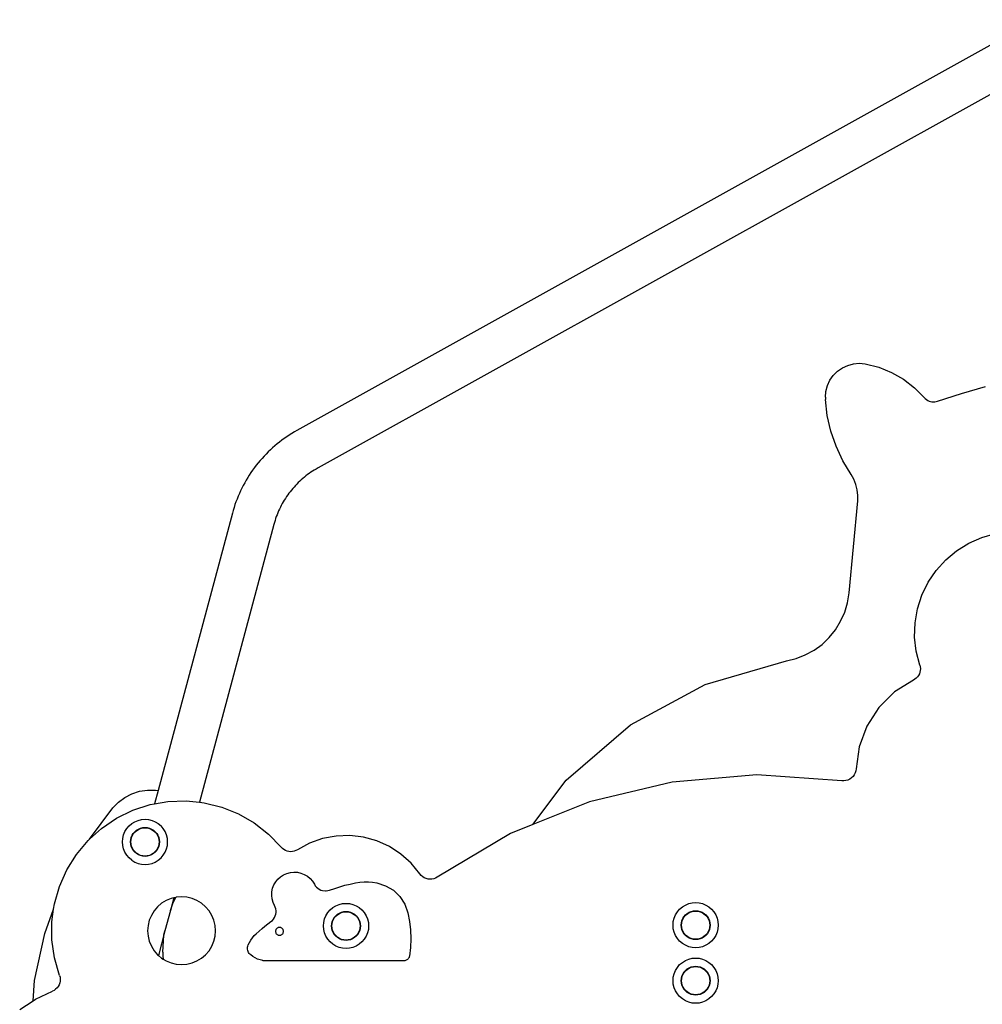
# Model space of a CAD drawing. Units: inches. Extents: x 137 to 475, y 246 to 333.
# Drawn here: x 400 to 433, y 264 to 298 of the extents above; entities that cross this region are included whole.
import ezdxf

# ---------------------------------------------------------------- set-up
doc = ezdxf.new("R2010")
doc.units = ezdxf.units.IN
doc.header["$MEASUREMENT"] = 0
doc.layers.add('Edges', color=7, linetype='Continuous')

# ---------------------------------------------------------------- blocks, each defined once
blk = doc.blocks.new('Kids Slide rs')
at = {"layer": 'Edges'}
for p, q in [((0.487, 15.968), (-25.291, 1.647)), ((0.754, 14.403), (-24.556, 0.342)), ((-6.446, 3.712), (-6.276, 3.83)), ((-6.276, 3.83), (-6.089, 3.917)), ((-6.089, 3.917), (-5.89, 3.97)), ((-5.89, 3.97), (-5.684, 3.988)), ((-5.684, 3.988), (-5.478, 3.969)), ((-5.478, 3.969), (-5.009, 3.851)), ((-5.009, 3.851), (-4.561, 3.671)), ((-6.711, 3.398), (-6.592, 3.567)), ((-6.592, 3.567), (-6.446, 3.712)), ((-4.561, 3.671), (-4.141, 3.431)), ((-6.851, 3.011), (-6.798, 3.211)), ((-6.798, 3.211), (-6.711, 3.398)), ((-4.141, 3.431), (-3.758, 3.137)), ((-3.758, 3.137), (-3.419, 2.793)), ((-2.121, 2.931), (-1.284, 3.177)), ((-6.869, 2.805), (-6.851, 3.011)), ((-6.869, 2.805), (-6.869, 2.79)), ((-6.869, 2.79), (-6.869, 2.774)), ((-6.869, 2.774), (-6.869, 2.758)), ((-6.869, 2.758), (-6.868, 2.742)), ((-3.419, 2.793), (-3.383, 2.756)), ((-3.383, 2.756), (-3.343, 2.724)), ((-2.953, 2.665), (-2.121, 2.931)), ((-6.868, 2.742), (-6.867, 2.727)), ((-6.8, 2.172), (-6.867, 2.727)), ((-3.343, 2.724), (-3.3, 2.696)), ((-3.3, 2.696), (-3.254, 2.674)), ((-3.254, 2.674), (-3.205, 2.658)), ((-3.205, 2.658), (-3.155, 2.647)), ((-3.155, 2.647), (-3.104, 2.643)), ((-3.104, 2.643), (-3.053, 2.644)), ((-3.053, 2.644), (-3.002, 2.651)), ((-3.002, 2.651), (-2.953, 2.665)), ((-6.676, 1.628), (-6.8, 2.172)), ((-25.646, 1.428), (-25.732, 1.368)), ((-25.559, 1.485), (-25.646, 1.428)), ((-25.471, 1.541), (-25.559, 1.485)), ((-25.381, 1.595), (-25.471, 1.541)), ((-25.291, 1.647), (-25.381, 1.595)), ((-6.496, 1.099), (-6.676, 1.628)), ((-26.14, 1.042), (-26.217, 0.972)), ((-26.061, 1.111), (-26.14, 1.042)), ((-25.981, 1.178), (-26.061, 1.111)), ((-25.899, 1.243), (-25.981, 1.178)), ((-25.816, 1.307), (-25.899, 1.243)), ((-25.732, 1.368), (-25.816, 1.307)), ((-6.261, 0.593), (-6.496, 1.099)), ((-26.438, 0.75), (-26.509, 0.673)), ((-26.366, 0.826), (-26.438, 0.75)), ((-26.292, 0.9), (-26.366, 0.826)), ((-26.217, 0.972), (-26.292, 0.9)), ((-26.773, 0.35), (-26.835, 0.265)), ((-26.71, 0.433), (-26.773, 0.35)), ((-26.645, 0.514), (-26.71, 0.433)), ((-26.578, 0.595), (-26.645, 0.514)), ((-26.509, 0.673), (-26.578, 0.595)), ((-5.974, 0.113), (-6.261, 0.593)), ((-27.007, 0.004), (-27.061, -0.085)), ((-26.952, 0.092), (-27.007, 0.004)), ((-26.894, 0.18), (-26.952, 0.092)), ((-26.835, 0.265), (-26.894, 0.18)), ((-25.033, 0.019), (-25.088, -0.027)), ((-24.978, 0.063), (-25.033, 0.019)), ((-24.921, 0.106), (-24.978, 0.063)), ((-24.864, 0.148), (-24.921, 0.106)), ((-24.805, 0.189), (-24.864, 0.148)), ((-24.746, 0.228), (-24.805, 0.189)), ((-24.686, 0.266), (-24.746, 0.228)), ((-24.625, 0.302), (-24.686, 0.266)), ((-24.556, 0.342), (-24.625, 0.302)), ((-5.877, -0.055), (-5.974, 0.113)), ((-27.163, -0.268), (-27.21, -0.361)), ((-27.113, -0.176), (-27.163, -0.268)), ((-27.061, -0.085), (-27.113, -0.176)), ((-25.393, -0.325), (-25.439, -0.378)), ((-25.345, -0.272), (-25.393, -0.325)), ((-25.295, -0.221), (-25.345, -0.272)), ((-25.245, -0.171), (-25.295, -0.221)), ((-25.194, -0.122), (-25.245, -0.171)), ((-25.141, -0.074), (-25.194, -0.122)), ((-25.088, -0.027), (-25.141, -0.074)), ((-5.804, -0.235), (-5.877, -0.055)), ((-5.756, -0.424), (-5.804, -0.235)), ((-27.34, -0.646), (-27.38, -0.743)), ((-27.299, -0.55), (-27.34, -0.646)), ((-27.256, -0.455), (-27.299, -0.55)), ((-27.21, -0.361), (-27.256, -0.455)), ((-25.655, -0.661), (-25.694, -0.72)), ((-25.614, -0.603), (-25.655, -0.661)), ((-25.572, -0.545), (-25.614, -0.603)), ((-25.529, -0.489), (-25.572, -0.545)), ((-25.485, -0.433), (-25.529, -0.489)), ((-25.439, -0.378), (-25.485, -0.433)), ((-5.734, -0.617), (-5.756, -0.424)), ((-5.739, -0.811), (-5.733, -0.678)), ((-5.733, -0.678), (-5.734, -0.617)), ((-27.451, -0.939), (-27.484, -1.038)), ((-27.417, -0.84), (-27.451, -0.939)), ((-27.38, -0.743), (-27.417, -0.84)), ((-25.87, -1.029), (-25.901, -1.093)), ((-25.838, -0.966), (-25.87, -1.029)), ((-25.804, -0.903), (-25.838, -0.966)), ((-25.769, -0.841), (-25.804, -0.903)), ((-25.732, -0.78), (-25.769, -0.841)), ((-25.694, -0.72), (-25.732, -0.78)), ((-6.041, -4.018), (-5.739, -0.811)), ((-27.543, -1.239), (-30.132, -10.903)), ((-27.514, -1.138), (-27.543, -1.239)), ((-27.484, -1.038), (-27.514, -1.138)), ((-26.01, -1.355), (-26.034, -1.422)), ((-25.985, -1.289), (-26.01, -1.355)), ((-25.959, -1.223), (-25.985, -1.289)), ((-25.931, -1.158), (-25.959, -1.223)), ((-25.901, -1.093), (-25.931, -1.158)), ((-26.098, -1.634), (-28.692, -11.315)), ((-26.077, -1.558), (-26.098, -1.634)), ((-26.056, -1.49), (-26.077, -1.558)), ((-26.034, -1.422), (-26.056, -1.49)), ((-1.415, -2.081), (-0.937, -1.946)), ((-2.293, -2.545), (-1.87, -2.283)), ((-1.87, -2.283), (-1.415, -2.081)), ((-2.674, -2.865), (-2.293, -2.545)), ((-3.007, -3.235), (-2.674, -2.865)), ((-3.285, -3.647), (-3.007, -3.235)), ((-3.503, -4.095), (-3.285, -3.647)), ((-6.096, -4.36), (-6.041, -4.018)), ((-3.655, -4.568), (-3.503, -4.095)), ((-6.195, -4.691), (-6.096, -4.36)), ((-6.336, -5.007), (-6.195, -4.691)), ((-3.74, -5.059), (-3.655, -4.568)), ((-6.516, -5.303), (-6.336, -5.007)), ((-3.756, -5.556), (-3.74, -5.059)), ((-6.734, -5.572), (-6.516, -5.303)), ((-7.264, -6.014), (-6.985, -5.81)), ((-6.985, -5.81), (-6.734, -5.572)), ((-3.701, -6.05), (-3.756, -5.556)), ((-7.568, -6.18), (-7.264, -6.014)), ((-3.578, -6.533), (-3.701, -6.05)), ((-11.064, -7.21), (-8.227, -6.388)), ((-8.227, -6.388), (-7.891, -6.305)), ((-7.891, -6.305), (-7.568, -6.18)), ((-3.591, -6.838), (-3.619, -6.893)), ((-3.571, -6.779), (-3.591, -6.838)), ((-3.578, -6.533), (-3.563, -6.593)), ((-3.56, -6.724), (-3.571, -6.779)), ((-3.563, -6.593), (-3.557, -6.655)), ((-3.557, -6.669), (-3.56, -6.724)), ((-3.557, -6.655), (-3.557, -6.669)), ((-3.801, -7.059), (-4.455, -7.469)), ((-3.747, -7.028), (-3.801, -7.059)), ((-3.698, -6.989), (-3.747, -7.028)), ((-3.655, -6.944), (-3.698, -6.989)), ((-3.619, -6.893), (-3.655, -6.944)), ((-13.662, -8.618), (-11.064, -7.21)), ((-4.455, -7.469), (-5.005, -8.011)), ((-5.005, -8.011), (-5.425, -8.66)), ((-15.9, -10.547), (-13.662, -8.618)), ((-5.425, -8.66), (-5.694, -9.383)), ((-5.694, -9.383), (-5.8, -10.148)), ((-5.829, -10.291), (-5.861, -10.356)), ((-5.809, -10.221), (-5.829, -10.291)), ((-5.8, -10.148), (-5.809, -10.221)), ((-17.062, -12.091), (-15.9, -10.547)), ((-12.211, -10.61), (-15.097, -11.296)), ((-9.255, -10.364), (-12.211, -10.61)), ((-6.296, -10.565), (-9.255, -10.364)), ((-6.223, -10.569), (-6.296, -10.565)), ((-6.15, -10.561), (-6.223, -10.569)), ((-6.08, -10.541), (-6.15, -10.561)), ((-6.014, -10.509), (-6.08, -10.541)), ((-5.955, -10.467), (-6.014, -10.509)), ((-5.903, -10.416), (-5.955, -10.467)), ((-5.861, -10.356), (-5.903, -10.416)), ((-31.042, -11.02), (-30.779, -10.933)), ((-30.779, -10.933), (-30.505, -10.889)), ((-30.505, -10.889), (-30.227, -10.888)), ((-30.132, -10.903), (-30.258, -11.371)), ((-30.227, -10.888), (-30.132, -10.903)), ((-31.711, -11.505), (-31.514, -11.309)), ((-31.514, -11.309), (-31.29, -11.146)), ((-31.29, -11.146), (-31.042, -11.02)), ((-30.258, -11.371), (-29.788, -11.288)), ((-29.788, -11.288), (-29.156, -11.266)), ((-29.156, -11.266), (-28.692, -11.315)), ((-28.692, -11.315), (-28.527, -11.332)), ((-15.097, -11.296), (-17.062, -12.091)), ((-32.527, -12.606), (-31.711, -11.505)), ((-31.581, -11.872), (-31.013, -11.594)), ((-31.013, -11.594), (-30.411, -11.398)), ((-30.411, -11.398), (-30.258, -11.371)), ((-28.527, -11.332), (-27.913, -11.485)), ((-27.913, -11.485), (-27.327, -11.722)), ((-32.106, -12.226), (-31.581, -11.872)), ((-31.051, -12.06), (-30.946, -11.995)), ((-30.946, -11.995), (-30.832, -11.948)), ((-30.832, -11.948), (-30.711, -11.919)), ((-30.711, -11.919), (-30.588, -11.909)), ((-30.588, -11.909), (-30.465, -11.919)), ((-30.465, -11.919), (-30.344, -11.948)), ((-30.344, -11.948), (-30.23, -11.995)), ((-30.23, -11.995), (-30.124, -12.06)), ((-27.327, -11.722), (-26.779, -12.038)), ((-32.527, -12.606), (-32.106, -12.226)), ((-31.338, -12.454), (-31.29, -12.339)), ((-31.29, -12.339), (-31.226, -12.234)), ((-31.226, -12.234), (-31.145, -12.14)), ((-31.145, -12.14), (-31.051, -12.06)), ((-30.996, -12.401), (-30.945, -12.341)), ((-30.986, -12.408), (-30.936, -12.349)), ((-30.945, -12.341), (-30.884, -12.289)), ((-30.936, -12.349), (-30.877, -12.299)), ((-30.884, -12.289), (-30.817, -12.248)), ((-30.877, -12.299), (-30.812, -12.259)), ((-30.817, -12.248), (-30.744, -12.218)), ((-30.812, -12.259), (-30.74, -12.229)), ((-30.744, -12.218), (-30.667, -12.199)), ((-30.74, -12.229), (-30.665, -12.211)), ((-30.667, -12.199), (-30.588, -12.193)), ((-30.665, -12.211), (-30.588, -12.205)), ((-30.588, -12.193), (-30.509, -12.199)), ((-30.588, -12.205), (-30.511, -12.211)), ((-30.511, -12.211), (-30.436, -12.229)), ((-30.509, -12.199), (-30.432, -12.218)), ((-30.436, -12.229), (-30.364, -12.259)), ((-30.432, -12.218), (-30.359, -12.248)), ((-30.364, -12.259), (-30.298, -12.299)), ((-30.359, -12.248), (-30.291, -12.289)), ((-30.298, -12.299), (-30.24, -12.349)), ((-30.291, -12.289), (-30.231, -12.341)), ((-30.24, -12.349), (-30.189, -12.408)), ((-30.231, -12.341), (-30.18, -12.401)), ((-30.124, -12.06), (-30.03, -12.14)), ((-29.95, -12.234), (-30.03, -12.14)), ((-29.885, -12.339), (-29.95, -12.234)), ((-29.838, -12.454), (-29.885, -12.339)), ((-26.779, -12.038), (-26.281, -12.428)), ((-17.062, -12.091), (-17.846, -12.409)), ((-32.982, -13.134), (-32.575, -12.649)), ((-32.575, -12.649), (-32.527, -12.606)), ((-31.376, -12.697), (-31.367, -12.574)), ((-31.367, -12.821), (-31.376, -12.697)), ((-31.367, -12.574), (-31.338, -12.454)), ((-31.092, -12.697), (-31.086, -12.619)), ((-31.086, -12.776), (-31.092, -12.697)), ((-31.086, -12.619), (-31.068, -12.542)), ((-31.08, -12.697), (-31.074, -12.62)), ((-31.074, -12.774), (-31.08, -12.697)), ((-31.074, -12.62), (-31.056, -12.545)), ((-31.068, -12.542), (-31.037, -12.468)), ((-31.056, -12.545), (-31.027, -12.474)), ((-31.037, -12.468), (-30.996, -12.401)), ((-31.027, -12.474), (-30.986, -12.408)), ((-30.189, -12.408), (-30.149, -12.474)), ((-30.18, -12.401), (-30.138, -12.468)), ((-30.149, -12.474), (-30.119, -12.545)), ((-30.138, -12.468), (-30.108, -12.542)), ((-30.119, -12.545), (-30.101, -12.62)), ((-30.108, -12.542), (-30.09, -12.619)), ((-30.101, -12.62), (-30.095, -12.697)), ((-30.095, -12.697), (-30.101, -12.774)), ((-30.09, -12.619), (-30.084, -12.697)), ((-30.084, -12.697), (-30.09, -12.776)), ((-29.809, -12.574), (-29.838, -12.454)), ((-29.799, -12.697), (-29.809, -12.574)), ((-29.809, -12.821), (-29.799, -12.697)), ((-26.281, -12.428), (-25.841, -12.883)), ((-24.399, -12.583), (-24.852, -12.743)), ((-23.927, -12.494), (-24.399, -12.583)), ((-23.446, -12.478), (-23.927, -12.494)), ((-22.969, -12.535), (-23.446, -12.478)), ((-22.506, -12.664), (-22.969, -12.535)), ((-22.068, -12.862), (-22.506, -12.664)), ((-17.846, -12.409), (-20.398, -13.921)), ((-31.338, -12.941), (-31.367, -12.821)), ((-31.29, -13.055), (-31.338, -12.941)), ((-31.068, -12.853), (-31.086, -12.776)), ((-31.056, -12.85), (-31.074, -12.774)), ((-31.037, -12.926), (-31.068, -12.853)), ((-31.027, -12.921), (-31.056, -12.85)), ((-30.996, -12.994), (-31.037, -12.926)), ((-30.986, -12.987), (-31.027, -12.921)), ((-30.945, -13.054), (-30.996, -12.994)), ((-30.936, -13.046), (-30.986, -12.987)), ((-30.189, -12.987), (-30.24, -13.046)), ((-30.18, -12.994), (-30.231, -13.054)), ((-30.149, -12.921), (-30.189, -12.987)), ((-30.138, -12.926), (-30.18, -12.994)), ((-30.119, -12.85), (-30.149, -12.921)), ((-30.108, -12.853), (-30.138, -12.926)), ((-30.101, -12.774), (-30.119, -12.85)), ((-30.09, -12.776), (-30.108, -12.853)), ((-29.885, -13.055), (-29.838, -12.941)), ((-29.838, -12.941), (-29.809, -12.821)), ((-25.798, -12.928), (-25.841, -12.883)), ((-25.748, -12.966), (-25.798, -12.928)), ((-25.694, -12.997), (-25.748, -12.966)), ((-25.636, -13.019), (-25.694, -12.997)), ((-25.575, -13.033), (-25.636, -13.019)), ((-25.513, -13.038), (-25.575, -13.033)), ((-25.451, -13.034), (-25.513, -13.038)), ((-25.39, -13.021), (-25.451, -13.034)), ((-25.331, -13), (-25.39, -13.021)), ((-25.276, -12.97), (-25.331, -13)), ((-24.852, -12.743), (-25.276, -12.97)), ((-21.665, -13.124), (-22.068, -12.862)), ((-33.316, -13.671), (-32.982, -13.134)), ((-31.226, -13.161), (-31.29, -13.055)), ((-31.145, -13.255), (-31.226, -13.161)), ((-31.051, -13.335), (-31.145, -13.255)), ((-31.051, -13.335), (-30.946, -13.4)), ((-30.884, -13.105), (-30.945, -13.054)), ((-30.877, -13.096), (-30.936, -13.046)), ((-30.817, -13.147), (-30.884, -13.105)), ((-30.812, -13.136), (-30.877, -13.096)), ((-30.744, -13.177), (-30.817, -13.147)), ((-30.74, -13.166), (-30.812, -13.136)), ((-30.667, -13.196), (-30.744, -13.177)), ((-30.665, -13.184), (-30.74, -13.166)), ((-30.588, -13.202), (-30.667, -13.196)), ((-30.588, -13.19), (-30.665, -13.184)), ((-30.511, -13.184), (-30.588, -13.19)), ((-30.509, -13.196), (-30.588, -13.202)), ((-30.436, -13.166), (-30.511, -13.184)), ((-30.432, -13.177), (-30.509, -13.196)), ((-30.364, -13.136), (-30.436, -13.166)), ((-30.359, -13.147), (-30.432, -13.177)), ((-30.298, -13.096), (-30.364, -13.136)), ((-30.291, -13.105), (-30.359, -13.147)), ((-30.24, -13.046), (-30.298, -13.096)), ((-30.231, -13.054), (-30.291, -13.105)), ((-30.23, -13.4), (-30.124, -13.335)), ((-30.124, -13.335), (-30.03, -13.255)), ((-30.03, -13.255), (-29.95, -13.161)), ((-29.95, -13.161), (-29.885, -13.055)), ((-21.307, -13.444), (-21.665, -13.124)), ((-33.573, -14.249), (-33.316, -13.671)), ((-30.946, -13.4), (-30.832, -13.447)), ((-30.832, -13.447), (-30.711, -13.476)), ((-30.711, -13.476), (-30.588, -13.486)), ((-30.588, -13.486), (-30.465, -13.476)), ((-30.465, -13.476), (-30.344, -13.447)), ((-30.344, -13.447), (-30.23, -13.4)), ((-21.001, -13.815), (-21.307, -13.444)), ((-26.031, -14.09), (-25.953, -13.993)), ((-25.953, -13.993), (-25.86, -13.91)), ((-25.86, -13.91), (-25.755, -13.843)), ((-25.755, -13.843), (-25.641, -13.793)), ((-25.641, -13.793), (-25.521, -13.761)), ((-25.521, -13.761), (-25.397, -13.749)), ((-25.397, -13.749), (-25.273, -13.757)), ((-25.273, -13.757), (-25.151, -13.784)), ((-25.151, -13.784), (-25.035, -13.829)), ((-25.035, -13.829), (-24.928, -13.893)), ((-24.928, -13.893), (-24.832, -13.972)), ((-24.832, -13.972), (-24.75, -14.066)), ((-24.75, -14.066), (-24.684, -14.171)), ((-20.958, -13.868), (-21.001, -13.815)), ((-20.907, -13.912), (-20.958, -13.868)), ((-20.85, -13.949), (-20.907, -13.912)), ((-20.787, -13.976), (-20.85, -13.949)), ((-20.721, -13.993), (-20.787, -13.976)), ((-20.654, -13.999), (-20.721, -13.993)), ((-20.586, -13.995), (-20.654, -13.999)), ((-20.52, -13.981), (-20.586, -13.995)), ((-20.457, -13.956), (-20.52, -13.981)), ((-20.398, -13.921), (-20.457, -13.956)), ((-33.747, -14.857), (-33.573, -14.249)), ((-26.164, -14.436), (-26.138, -14.314)), ((-26.138, -14.314), (-26.093, -14.198)), ((-26.093, -14.198), (-26.031, -14.09)), ((-24.684, -14.171), (-24.651, -14.224)), ((-24.651, -14.224), (-24.611, -14.272)), ((-24.611, -14.272), (-24.565, -14.314)), ((-24.565, -14.314), (-24.513, -14.348)), ((-24.513, -14.348), (-24.456, -14.375)), ((-24.456, -14.375), (-24.397, -14.393)), ((-24.397, -14.393), (-24.3, -14.404)), ((-24.3, -14.404), (-24.273, -14.403)), ((-24.273, -14.403), (-24.211, -14.395)), ((-24.211, -14.395), (-24.151, -14.377)), ((-24.151, -14.377), (-23.975, -14.316)), ((-23.975, -14.316), (-23.797, -14.261)), ((-23.797, -14.261), (-23.617, -14.211)), ((-23.617, -14.211), (-23.436, -14.166)), ((-23.436, -14.166), (-23.253, -14.128)), ((-23.253, -14.128), (-23.104, -14.105)), ((-23.104, -14.105), (-22.953, -14.093)), ((-22.953, -14.093), (-22.802, -14.093)), ((-22.802, -14.093), (-22.652, -14.105)), ((-22.652, -14.105), (-22.503, -14.127)), ((-22.503, -14.127), (-22.201, -14.223)), ((-22.201, -14.223), (-21.928, -14.385)), ((-21.928, -14.385), (-21.7, -14.605)), ((-29.85, -14.742), (-30.008, -14.838)), ((-29.679, -14.671), (-29.85, -14.742)), ((-29.585, -14.648), (-29.703, -15.086)), ((-29.585, -14.648), (-29.679, -14.671)), ((-29.603, -14.808), (-29.51, -14.63)), ((-29.51, -14.63), (-29.585, -14.648)), ((-29.498, -14.627), (-29.51, -14.63)), ((-29.313, -14.613), (-29.498, -14.627)), ((-29.129, -14.627), (-29.313, -14.613)), ((-28.948, -14.671), (-29.129, -14.627)), ((-28.777, -14.742), (-28.948, -14.671)), ((-28.619, -14.838), (-28.777, -14.742)), ((-26.17, -14.56), (-26.164, -14.436)), ((-26.156, -14.684), (-26.17, -14.56)), ((-26.124, -14.804), (-26.156, -14.684)), ((-21.7, -14.605), (-21.528, -14.871)), ((-34.086, -15.893), (-33.773, -15.047)), ((-33.834, -15.484), (-33.773, -15.047)), ((-33.773, -15.047), (-33.747, -14.857)), ((-30.27, -15.1), (-30.367, -15.258)), ((-30.149, -14.959), (-30.27, -15.1)), ((-30.008, -14.838), (-30.149, -14.959)), ((-29.703, -15.086), (-29.894, -15.801)), ((-29.703, -15.086), (-29.603, -14.808)), ((-28.478, -14.959), (-28.619, -14.838)), ((-28.357, -15.1), (-28.478, -14.959)), ((-28.26, -15.258), (-28.357, -15.1)), ((-26.072, -14.918), (-26.124, -14.804)), ((-26.046, -14.974), (-26.072, -14.918)), ((-26.028, -15.034), (-26.046, -14.974)), ((-26.019, -15.096), (-26.028, -15.034)), ((-26.019, -15.159), (-26.019, -15.096)), ((-24.218, -15.164), (-24.138, -15.07)), ((-24.138, -15.07), (-24.044, -14.989)), ((-24.044, -14.989), (-23.938, -14.925)), ((-23.938, -14.925), (-23.824, -14.877)), ((-23.824, -14.877), (-23.704, -14.849)), ((-23.704, -14.849), (-23.58, -14.839)), ((-23.58, -14.839), (-23.457, -14.849)), ((-23.457, -14.849), (-23.337, -14.877)), ((-23.337, -14.877), (-23.223, -14.925)), ((-23.223, -14.925), (-23.117, -14.989)), ((-23.117, -14.989), (-23.023, -15.07)), ((-23.023, -15.07), (-22.943, -15.164)), ((-21.528, -14.871), (-21.421, -15.169)), ((-12.028, -15.137), (-11.948, -15.043)), ((-11.948, -15.043), (-11.854, -14.962)), ((-11.854, -14.962), (-11.748, -14.898)), ((-11.748, -14.898), (-11.634, -14.85)), ((-11.634, -14.85), (-11.514, -14.821)), ((-11.546, -15.121), (-11.469, -15.102)), ((-11.514, -14.821), (-11.39, -14.812)), ((-11.469, -15.102), (-11.39, -15.096)), ((-11.39, -14.812), (-11.267, -14.821)), ((-11.39, -15.096), (-11.312, -15.102)), ((-11.312, -15.102), (-11.235, -15.121)), ((-11.267, -14.821), (-11.147, -14.85)), ((-11.147, -14.85), (-11.033, -14.898)), ((-11.033, -14.898), (-10.927, -14.962)), ((-10.927, -14.962), (-10.833, -15.043)), ((-10.833, -15.043), (-10.753, -15.137)), ((-30.438, -15.43), (-30.481, -15.61)), ((-30.367, -15.258), (-30.438, -15.43)), ((-28.189, -15.43), (-28.26, -15.258)), ((-28.146, -15.61), (-28.189, -15.43)), ((-26.196, -15.477), (-26.148, -15.436)), ((-26.148, -15.436), (-26.107, -15.389)), ((-26.107, -15.389), (-26.073, -15.337)), ((-26.073, -15.337), (-26.046, -15.28)), ((-26.046, -15.28), (-26.029, -15.221)), ((-26.029, -15.221), (-26.019, -15.159)), ((-24.359, -15.504), (-24.33, -15.384)), ((-24.33, -15.384), (-24.283, -15.269)), ((-24.283, -15.269), (-24.218, -15.164)), ((-24.06, -15.472), (-24.03, -15.398)), ((-24.049, -15.475), (-24.019, -15.404)), ((-24.03, -15.398), (-23.989, -15.331)), ((-24.019, -15.404), (-23.979, -15.338)), ((-23.989, -15.331), (-23.937, -15.271)), ((-23.979, -15.338), (-23.929, -15.279)), ((-23.937, -15.271), (-23.877, -15.219)), ((-23.929, -15.279), (-23.87, -15.229)), ((-23.877, -15.219), (-23.809, -15.178)), ((-23.87, -15.229), (-23.804, -15.188)), ((-23.809, -15.178), (-23.736, -15.148)), ((-23.804, -15.188), (-23.733, -15.159)), ((-23.736, -15.148), (-23.659, -15.129)), ((-23.733, -15.159), (-23.658, -15.141)), ((-23.659, -15.129), (-23.58, -15.123)), ((-23.658, -15.141), (-23.58, -15.135)), ((-23.58, -15.123), (-23.502, -15.129)), ((-23.58, -15.135), (-23.503, -15.141)), ((-23.503, -15.141), (-23.428, -15.159)), ((-23.502, -15.129), (-23.425, -15.148)), ((-23.428, -15.159), (-23.357, -15.188)), ((-23.425, -15.148), (-23.351, -15.178)), ((-23.357, -15.188), (-23.291, -15.229)), ((-23.351, -15.178), (-23.284, -15.219)), ((-23.291, -15.229), (-23.232, -15.279)), ((-23.284, -15.219), (-23.224, -15.271)), ((-23.232, -15.279), (-23.182, -15.338)), ((-23.224, -15.271), (-23.172, -15.331)), ((-23.182, -15.338), (-23.142, -15.404)), ((-23.172, -15.331), (-23.131, -15.398)), ((-23.142, -15.404), (-23.112, -15.475)), ((-23.131, -15.398), (-23.101, -15.472)), ((-22.943, -15.164), (-22.878, -15.269)), ((-22.878, -15.269), (-22.831, -15.384)), ((-22.831, -15.384), (-22.802, -15.504)), ((-21.421, -15.169), (-21.364, -15.467)), ((-12.169, -15.477), (-12.14, -15.357)), ((-12.14, -15.357), (-12.093, -15.242)), ((-12.093, -15.242), (-12.028, -15.137)), ((-11.889, -15.521), (-11.87, -15.444)), ((-11.87, -15.444), (-11.84, -15.371)), ((-11.859, -15.448), (-11.829, -15.377)), ((-11.84, -15.371), (-11.799, -15.304)), ((-11.829, -15.377), (-11.789, -15.311)), ((-11.799, -15.304), (-11.747, -15.244)), ((-11.789, -15.311), (-11.739, -15.252)), ((-11.747, -15.244), (-11.687, -15.192)), ((-11.739, -15.252), (-11.68, -15.202)), ((-11.687, -15.192), (-11.619, -15.151)), ((-11.68, -15.202), (-11.614, -15.161)), ((-11.619, -15.151), (-11.546, -15.121)), ((-11.614, -15.161), (-11.543, -15.132)), ((-11.543, -15.132), (-11.468, -15.114)), ((-11.468, -15.114), (-11.39, -15.108)), ((-11.39, -15.108), (-11.313, -15.114)), ((-11.313, -15.114), (-11.238, -15.132)), ((-11.238, -15.132), (-11.167, -15.161)), ((-11.235, -15.121), (-11.162, -15.151)), ((-11.167, -15.161), (-11.101, -15.202)), ((-11.162, -15.151), (-11.094, -15.192)), ((-11.101, -15.202), (-11.042, -15.252)), ((-11.094, -15.192), (-11.034, -15.244)), ((-11.042, -15.252), (-10.992, -15.311)), ((-11.034, -15.244), (-10.982, -15.304)), ((-10.992, -15.311), (-10.952, -15.377)), ((-10.982, -15.304), (-10.941, -15.371)), ((-10.952, -15.377), (-10.922, -15.448)), ((-10.941, -15.371), (-10.911, -15.444)), ((-10.911, -15.444), (-10.892, -15.521)), ((-10.753, -15.137), (-10.688, -15.242)), ((-10.688, -15.242), (-10.641, -15.357)), ((-10.641, -15.357), (-10.612, -15.477)), ((-33.833, -16.116), (-33.834, -15.484)), ((-30.481, -15.61), (-30.496, -15.795)), ((-28.131, -15.795), (-28.146, -15.61)), ((-26.61, -15.809), (-26.509, -15.722)), ((-26.509, -15.722), (-26.407, -15.638)), ((-26.407, -15.638), (-26.302, -15.556)), ((-26.302, -15.556), (-26.196, -15.477)), ((-26.03, -15.773), (-26.035, -15.794)), ((-26.022, -15.753), (-26.03, -15.773)), ((-26.01, -15.734), (-26.022, -15.753)), ((-25.996, -15.718), (-26.01, -15.734)), ((-25.98, -15.704), (-25.996, -15.718)), ((-25.961, -15.693), (-25.98, -15.704)), ((-25.941, -15.684), (-25.961, -15.693)), ((-25.92, -15.679), (-25.941, -15.684)), ((-25.899, -15.678), (-25.92, -15.679)), ((-25.877, -15.679), (-25.899, -15.678)), ((-25.856, -15.684), (-25.877, -15.679)), ((-25.836, -15.693), (-25.856, -15.684)), ((-25.818, -15.704), (-25.836, -15.693)), ((-25.801, -15.718), (-25.818, -15.704)), ((-25.787, -15.734), (-25.801, -15.718)), ((-25.776, -15.753), (-25.787, -15.734)), ((-25.768, -15.773), (-25.776, -15.753)), ((-25.762, -15.794), (-25.768, -15.773)), ((-24.369, -15.627), (-24.359, -15.504)), ((-24.359, -15.751), (-24.369, -15.627)), ((-24.33, -15.871), (-24.359, -15.751)), ((-24.085, -15.627), (-24.079, -15.548)), ((-24.079, -15.706), (-24.085, -15.627)), ((-24.079, -15.548), (-24.06, -15.472)), ((-24.06, -15.783), (-24.079, -15.706)), ((-24.073, -15.627), (-24.067, -15.55)), ((-24.067, -15.704), (-24.073, -15.627)), ((-24.067, -15.55), (-24.049, -15.475)), ((-24.049, -15.78), (-24.067, -15.704)), ((-24.03, -15.856), (-24.06, -15.783)), ((-24.019, -15.851), (-24.049, -15.78)), ((-23.112, -15.78), (-23.142, -15.851)), ((-23.101, -15.783), (-23.131, -15.856)), ((-23.112, -15.475), (-23.094, -15.55)), ((-23.094, -15.704), (-23.112, -15.78)), ((-23.101, -15.472), (-23.082, -15.548)), ((-23.082, -15.706), (-23.101, -15.783)), ((-23.094, -15.55), (-23.088, -15.627)), ((-23.088, -15.627), (-23.094, -15.704)), ((-23.082, -15.548), (-23.076, -15.627)), ((-23.076, -15.627), (-23.082, -15.706)), ((-22.802, -15.751), (-22.831, -15.871)), ((-22.802, -15.504), (-22.792, -15.627)), ((-22.792, -15.627), (-22.802, -15.751)), ((-21.364, -15.467), (-21.33, -15.768)), ((-21.33, -15.768), (-21.319, -16.071)), ((-12.179, -15.6), (-12.169, -15.477)), ((-12.169, -15.724), (-12.179, -15.6)), ((-12.14, -15.844), (-12.169, -15.724)), ((-11.895, -15.6), (-11.889, -15.521)), ((-11.889, -15.679), (-11.895, -15.6)), ((-11.87, -15.756), (-11.889, -15.679)), ((-11.883, -15.6), (-11.877, -15.523)), ((-11.877, -15.677), (-11.883, -15.6)), ((-11.877, -15.523), (-11.859, -15.448)), ((-11.859, -15.752), (-11.877, -15.677)), ((-11.84, -15.829), (-11.87, -15.756)), ((-11.829, -15.824), (-11.859, -15.752)), ((-10.922, -15.752), (-10.952, -15.824)), ((-10.911, -15.756), (-10.941, -15.829)), ((-10.922, -15.448), (-10.904, -15.523)), ((-10.904, -15.677), (-10.922, -15.752)), ((-10.892, -15.679), (-10.911, -15.756)), ((-10.904, -15.523), (-10.898, -15.6)), ((-10.898, -15.6), (-10.904, -15.677)), ((-10.892, -15.521), (-10.886, -15.6)), ((-10.886, -15.6), (-10.892, -15.679)), ((-10.612, -15.724), (-10.641, -15.844)), ((-10.612, -15.477), (-10.602, -15.6)), ((-10.602, -15.6), (-10.612, -15.724)), ((-34.44, -17.529), (-34.086, -15.893)), ((-33.745, -16.743), (-33.833, -16.116)), ((-30.496, -15.795), (-30.481, -15.98)), ((-30.481, -15.98), (-30.438, -16.16)), ((-29.894, -15.801), (-30.123, -16.653)), ((-29.967, -16.545), (-29.926, -15.951)), ((-29.926, -15.951), (-29.894, -15.801)), ((-28.189, -16.16), (-28.146, -15.98)), ((-28.146, -15.98), (-28.131, -15.795)), ((-26.947, -16.203), (-26.897, -16.12)), ((-26.897, -16.12), (-26.84, -16.041)), ((-26.84, -16.041), (-26.777, -15.966)), ((-26.777, -15.966), (-26.708, -15.898)), ((-26.708, -15.898), (-26.61, -15.809)), ((-26.035, -15.794), (-26.037, -15.815)), ((-26.037, -15.815), (-26.035, -15.837)), ((-26.035, -15.837), (-26.03, -15.858)), ((-26.03, -15.858), (-26.022, -15.878)), ((-26.022, -15.878), (-26.01, -15.897)), ((-26.01, -15.897), (-25.996, -15.913)), ((-25.996, -15.913), (-25.98, -15.927)), ((-25.98, -15.927), (-25.961, -15.938)), ((-25.961, -15.938), (-25.941, -15.947)), ((-25.941, -15.947), (-25.92, -15.952)), ((-25.92, -15.952), (-25.899, -15.953)), ((-25.899, -15.953), (-25.877, -15.952)), ((-25.877, -15.952), (-25.856, -15.947)), ((-25.856, -15.947), (-25.836, -15.938)), ((-25.836, -15.938), (-25.818, -15.927)), ((-25.818, -15.927), (-25.801, -15.913)), ((-25.801, -15.913), (-25.787, -15.897)), ((-25.787, -15.897), (-25.776, -15.878)), ((-25.776, -15.878), (-25.768, -15.858)), ((-25.768, -15.858), (-25.762, -15.837)), ((-25.761, -15.815), (-25.762, -15.794)), ((-25.762, -15.837), (-25.761, -15.815)), ((-24.283, -15.985), (-24.33, -15.871)), ((-24.218, -16.091), (-24.283, -15.985)), ((-24.138, -16.185), (-24.218, -16.091)), ((-23.989, -15.924), (-24.03, -15.856)), ((-23.979, -15.917), (-24.019, -15.851)), ((-23.937, -15.984), (-23.989, -15.924)), ((-23.929, -15.976), (-23.979, -15.917)), ((-23.877, -16.035), (-23.937, -15.984)), ((-23.87, -16.026), (-23.929, -15.976)), ((-23.809, -16.077), (-23.877, -16.035)), ((-23.804, -16.066), (-23.87, -16.026)), ((-23.736, -16.107), (-23.809, -16.077)), ((-23.733, -16.096), (-23.804, -16.066)), ((-23.659, -16.126), (-23.736, -16.107)), ((-23.658, -16.114), (-23.733, -16.096)), ((-23.58, -16.132), (-23.659, -16.126)), ((-23.58, -16.12), (-23.658, -16.114)), ((-23.503, -16.114), (-23.58, -16.12)), ((-23.502, -16.126), (-23.58, -16.132)), ((-23.428, -16.096), (-23.503, -16.114)), ((-23.425, -16.107), (-23.502, -16.126)), ((-23.357, -16.066), (-23.428, -16.096)), ((-23.351, -16.077), (-23.425, -16.107)), ((-23.291, -16.026), (-23.357, -16.066)), ((-23.284, -16.035), (-23.351, -16.077)), ((-23.232, -15.976), (-23.291, -16.026)), ((-23.224, -15.984), (-23.284, -16.035)), ((-23.182, -15.917), (-23.232, -15.976)), ((-23.172, -15.924), (-23.224, -15.984)), ((-23.142, -15.851), (-23.182, -15.917)), ((-23.131, -15.856), (-23.172, -15.924)), ((-22.943, -16.091), (-23.023, -16.185)), ((-22.878, -15.985), (-22.943, -16.091)), ((-22.831, -15.871), (-22.878, -15.985)), ((-21.319, -16.071), (-21.331, -16.374)), ((-12.093, -15.958), (-12.14, -15.844)), ((-12.028, -16.064), (-12.093, -15.958)), ((-11.948, -16.158), (-12.028, -16.064)), ((-11.799, -15.897), (-11.84, -15.829)), ((-11.789, -15.89), (-11.829, -15.824)), ((-11.747, -15.957), (-11.799, -15.897)), ((-11.739, -15.948), (-11.789, -15.89)), ((-11.687, -16.008), (-11.747, -15.957)), ((-11.68, -15.999), (-11.739, -15.948)), ((-11.619, -16.05), (-11.687, -16.008)), ((-11.614, -16.039), (-11.68, -15.999)), ((-11.546, -16.08), (-11.619, -16.05)), ((-11.543, -16.069), (-11.614, -16.039)), ((-11.469, -16.098), (-11.546, -16.08)), ((-11.468, -16.087), (-11.543, -16.069)), ((-11.39, -16.105), (-11.469, -16.098)), ((-11.39, -16.093), (-11.468, -16.087)), ((-11.313, -16.087), (-11.39, -16.093)), ((-11.312, -16.098), (-11.39, -16.105)), ((-11.238, -16.069), (-11.313, -16.087)), ((-11.235, -16.08), (-11.312, -16.098)), ((-11.167, -16.039), (-11.238, -16.069)), ((-11.162, -16.05), (-11.235, -16.08)), ((-11.101, -15.999), (-11.167, -16.039)), ((-11.094, -16.008), (-11.162, -16.05)), ((-11.042, -15.948), (-11.101, -15.999)), ((-11.034, -15.957), (-11.094, -16.008)), ((-10.992, -15.89), (-11.042, -15.948)), ((-10.982, -15.897), (-11.034, -15.957)), ((-10.952, -15.824), (-10.992, -15.89)), ((-10.941, -15.829), (-10.982, -15.897)), ((-10.753, -16.064), (-10.833, -16.158)), ((-10.688, -15.958), (-10.753, -16.064)), ((-10.641, -15.844), (-10.688, -15.958)), ((-30.438, -16.16), (-30.367, -16.331)), ((-30.367, -16.331), (-30.27, -16.49)), ((-28.357, -16.49), (-28.26, -16.331)), ((-28.26, -16.331), (-28.189, -16.16)), ((-27.015, -16.403), (-27.011, -16.365)), ((-27.013, -16.442), (-27.015, -16.403)), ((-27.006, -16.48), (-27.013, -16.442)), ((-27.011, -16.365), (-27.003, -16.327)), ((-27.003, -16.327), (-26.99, -16.291)), ((-26.99, -16.291), (-26.947, -16.203)), ((-24.044, -16.265), (-24.138, -16.185)), ((-23.938, -16.33), (-24.044, -16.265)), ((-23.824, -16.377), (-23.938, -16.33)), ((-23.704, -16.406), (-23.824, -16.377)), ((-23.58, -16.416), (-23.704, -16.406)), ((-23.457, -16.406), (-23.58, -16.416)), ((-23.337, -16.377), (-23.457, -16.406)), ((-23.223, -16.33), (-23.337, -16.377)), ((-23.117, -16.265), (-23.223, -16.33)), ((-23.023, -16.185), (-23.117, -16.265)), ((-21.331, -16.374), (-21.367, -16.675)), ((-11.854, -16.238), (-11.948, -16.158)), ((-11.748, -16.303), (-11.854, -16.238)), ((-11.634, -16.35), (-11.748, -16.303)), ((-11.514, -16.379), (-11.634, -16.35)), ((-11.39, -16.389), (-11.514, -16.379)), ((-11.267, -16.379), (-11.39, -16.389)), ((-11.147, -16.35), (-11.267, -16.379)), ((-11.033, -16.303), (-11.147, -16.35)), ((-10.927, -16.238), (-11.033, -16.303)), ((-10.833, -16.158), (-10.927, -16.238)), ((-33.569, -17.351), (-33.745, -16.743)), ((-30.27, -16.49), (-30.149, -16.631)), ((-30.149, -16.631), (-30.123, -16.653)), ((-30.123, -16.653), (-30.008, -16.751)), ((-30.008, -16.751), (-29.96, -16.781)), ((-29.967, -16.545), (-29.964, -16.686)), ((-29.964, -16.686), (-29.96, -16.781)), ((-29.96, -16.781), (-29.85, -16.848)), ((-28.777, -16.848), (-28.619, -16.751)), ((-28.619, -16.751), (-28.478, -16.631)), ((-28.478, -16.631), (-28.357, -16.49)), ((-26.995, -16.517), (-27.006, -16.48)), ((-26.979, -16.552), (-26.995, -16.517)), ((-26.958, -16.584), (-26.979, -16.552)), ((-26.933, -16.614), (-26.958, -16.584)), ((-26.904, -16.64), (-26.933, -16.614)), ((-26.829, -16.695), (-26.904, -16.64)), ((-26.749, -16.743), (-26.829, -16.695)), ((-26.665, -16.782), (-26.749, -16.743)), ((-26.577, -16.814), (-26.665, -16.782)), ((-26.486, -16.837), (-26.577, -16.814)), ((-21.456, -16.811), (-21.48, -16.824)), ((-21.434, -16.794), (-21.456, -16.811)), ((-21.414, -16.775), (-21.434, -16.794)), ((-21.397, -16.752), (-21.414, -16.775)), ((-21.383, -16.728), (-21.397, -16.752)), ((-21.373, -16.702), (-21.383, -16.728)), ((-21.367, -16.675), (-21.373, -16.702)), ((-11.748, -16.832), (-11.634, -16.785)), ((-11.634, -16.785), (-11.514, -16.756)), ((-11.514, -16.756), (-11.39, -16.746)), ((-11.39, -16.746), (-11.267, -16.756)), ((-11.267, -16.756), (-11.147, -16.785)), ((-11.147, -16.785), (-11.033, -16.832)), ((-29.85, -16.848), (-29.679, -16.919)), ((-29.679, -16.919), (-29.498, -16.962)), ((-29.498, -16.962), (-29.313, -16.977)), ((-29.313, -16.977), (-29.129, -16.962)), ((-29.129, -16.962), (-28.948, -16.919)), ((-28.948, -16.919), (-28.777, -16.848)), ((-26.479, -16.839), (-26.486, -16.837)), ((-26.471, -16.84), (-26.479, -16.839)), ((-26.463, -16.841), (-26.471, -16.84)), ((-26.455, -16.841), (-26.463, -16.841)), ((-26.447, -16.841), (-26.455, -16.841)), ((-21.562, -16.841), (-26.447, -16.841)), ((-21.534, -16.839), (-21.562, -16.841)), ((-21.507, -16.834), (-21.534, -16.839)), ((-21.48, -16.824), (-21.507, -16.834)), ((-12.093, -17.177), (-12.028, -17.071)), ((-12.028, -17.071), (-11.948, -16.977)), ((-11.948, -16.977), (-11.854, -16.897)), ((-11.854, -16.897), (-11.748, -16.832)), ((-11.747, -17.178), (-11.687, -17.127)), ((-11.739, -17.187), (-11.68, -17.136)), ((-11.687, -17.127), (-11.619, -17.086)), ((-11.68, -17.136), (-11.614, -17.096)), ((-11.619, -17.086), (-11.546, -17.055)), ((-11.614, -17.096), (-11.543, -17.066)), ((-11.546, -17.055), (-11.469, -17.037)), ((-11.543, -17.066), (-11.468, -17.048)), ((-11.469, -17.037), (-11.39, -17.031)), ((-11.468, -17.048), (-11.39, -17.042)), ((-11.39, -17.031), (-11.312, -17.037)), ((-11.39, -17.042), (-11.313, -17.048)), ((-11.313, -17.048), (-11.238, -17.066)), ((-11.312, -17.037), (-11.235, -17.055)), ((-11.238, -17.066), (-11.167, -17.096)), ((-11.235, -17.055), (-11.162, -17.086)), ((-11.167, -17.096), (-11.101, -17.136)), ((-11.162, -17.086), (-11.094, -17.127)), ((-11.101, -17.136), (-11.042, -17.187)), ((-11.094, -17.127), (-11.034, -17.178)), ((-11.033, -16.832), (-10.927, -16.897)), ((-10.927, -16.897), (-10.833, -16.977)), ((-10.833, -16.977), (-10.753, -17.071)), ((-10.753, -17.071), (-10.688, -17.177)), ((-33.569, -17.351), (-33.551, -17.415)), ((-33.551, -17.415), (-33.543, -17.482)), ((-33.543, -17.499), (-33.547, -17.558)), ((-33.543, -17.482), (-33.543, -17.499)), ((-12.179, -17.535), (-12.169, -17.412)), ((-12.169, -17.412), (-12.14, -17.291)), ((-12.14, -17.291), (-12.093, -17.177)), ((-11.895, -17.535), (-11.889, -17.456)), ((-11.889, -17.456), (-11.87, -17.379)), ((-11.883, -17.535), (-11.877, -17.458)), ((-11.877, -17.458), (-11.859, -17.383)), ((-11.87, -17.379), (-11.84, -17.306)), ((-11.859, -17.383), (-11.829, -17.311)), ((-11.84, -17.306), (-11.799, -17.238)), ((-11.829, -17.311), (-11.789, -17.245)), ((-11.799, -17.238), (-11.747, -17.178)), ((-11.789, -17.245), (-11.739, -17.187)), ((-11.042, -17.187), (-10.992, -17.245)), ((-11.034, -17.178), (-10.982, -17.238)), ((-10.992, -17.245), (-10.952, -17.311)), ((-10.982, -17.238), (-10.941, -17.306)), ((-10.952, -17.311), (-10.922, -17.383)), ((-10.941, -17.306), (-10.911, -17.379)), ((-10.922, -17.383), (-10.904, -17.458)), ((-10.911, -17.379), (-10.892, -17.456)), ((-10.904, -17.458), (-10.898, -17.535)), ((-10.892, -17.456), (-10.886, -17.535)), ((-10.688, -17.177), (-10.641, -17.291)), ((-10.641, -17.291), (-10.612, -17.412)), ((-10.612, -17.412), (-10.602, -17.535)), ((-34.49, -18.235), (-34.44, -17.529)), ((-33.703, -17.836), (-33.758, -17.874)), ((-33.655, -17.79), (-33.703, -17.836)), ((-33.614, -17.736), (-33.655, -17.79)), ((-33.581, -17.678), (-33.614, -17.736)), ((-33.559, -17.615), (-33.581, -17.678)), ((-33.547, -17.558), (-33.559, -17.615)), ((-12.169, -17.658), (-12.179, -17.535)), ((-12.14, -17.779), (-12.169, -17.658)), ((-12.093, -17.893), (-12.14, -17.779)), ((-11.889, -17.614), (-11.895, -17.535)), ((-11.87, -17.691), (-11.889, -17.614)), ((-11.877, -17.612), (-11.883, -17.535)), ((-11.859, -17.687), (-11.877, -17.612)), ((-11.84, -17.764), (-11.87, -17.691)), ((-11.829, -17.759), (-11.859, -17.687)), ((-11.799, -17.831), (-11.84, -17.764)), ((-11.789, -17.824), (-11.829, -17.759)), ((-11.747, -17.892), (-11.799, -17.831)), ((-11.739, -17.883), (-11.789, -17.824)), ((-10.992, -17.824), (-11.042, -17.883)), ((-10.982, -17.831), (-11.034, -17.892)), ((-10.952, -17.759), (-10.992, -17.824)), ((-10.941, -17.764), (-10.982, -17.831)), ((-10.922, -17.687), (-10.952, -17.759)), ((-10.911, -17.691), (-10.941, -17.764)), ((-10.904, -17.612), (-10.922, -17.687)), ((-10.892, -17.614), (-10.911, -17.691)), ((-10.898, -17.535), (-10.904, -17.612)), ((-10.886, -17.535), (-10.892, -17.614)), ((-10.641, -17.779), (-10.688, -17.893)), ((-10.612, -17.658), (-10.641, -17.779)), ((-10.602, -17.535), (-10.612, -17.658)), ((-34.49, -18.235), (-34.41, -18.183)), ((-34.41, -18.183), (-33.819, -17.903)), ((-33.758, -17.874), (-33.819, -17.903)), ((-12.028, -17.998), (-12.093, -17.893)), ((-11.948, -18.092), (-12.028, -17.998)), ((-11.854, -18.173), (-11.948, -18.092)), ((-11.748, -18.237), (-11.854, -18.173)), ((-11.687, -17.943), (-11.747, -17.892)), ((-11.68, -17.933), (-11.739, -17.883)), ((-11.619, -17.984), (-11.687, -17.943)), ((-11.614, -17.974), (-11.68, -17.933)), ((-11.546, -18.015), (-11.619, -17.984)), ((-11.543, -18.003), (-11.614, -17.974)), ((-11.469, -18.033), (-11.546, -18.015)), ((-11.468, -18.021), (-11.543, -18.003)), ((-11.39, -18.039), (-11.469, -18.033)), ((-11.39, -18.027), (-11.468, -18.021)), ((-11.313, -18.021), (-11.39, -18.027)), ((-11.312, -18.033), (-11.39, -18.039)), ((-11.238, -18.003), (-11.313, -18.021)), ((-11.235, -18.015), (-11.312, -18.033)), ((-11.167, -17.974), (-11.238, -18.003)), ((-11.162, -17.984), (-11.235, -18.015)), ((-11.101, -17.933), (-11.167, -17.974)), ((-11.094, -17.943), (-11.162, -17.984)), ((-11.042, -17.883), (-11.101, -17.933)), ((-11.034, -17.892), (-11.094, -17.943)), ((-10.927, -18.173), (-11.033, -18.237)), ((-10.833, -18.092), (-10.927, -18.173)), ((-10.753, -17.998), (-10.833, -18.092)), ((-10.688, -17.893), (-10.753, -17.998)), ((-34.957, -18.542), (-34.49, -18.235)), ((-11.634, -18.285), (-11.748, -18.237)), ((-11.514, -18.314), (-11.634, -18.285)), ((-11.39, -18.323), (-11.514, -18.314)), ((-11.267, -18.314), (-11.39, -18.323)), ((-11.147, -18.285), (-11.267, -18.314)), ((-11.033, -18.237), (-11.147, -18.285))]:
    blk.add_line(p, q, dxfattribs=at)

msp = doc.modelspace()

# ---------------------------------------------------------------- block references
msp.add_blockref('Kids Slide rs', (434.696, 282.366))

doc.saveas('drawing.dxf')
